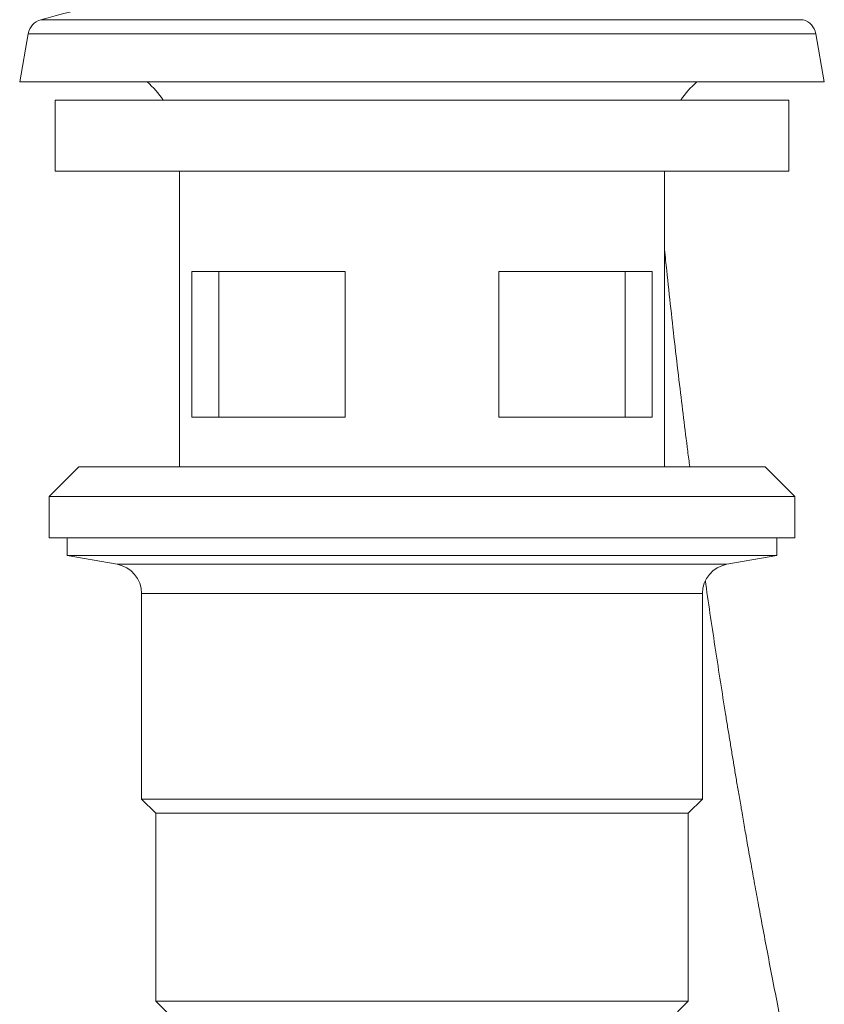
# Model space of a CAD drawing. Units: millimetres. Extents: x -391 to 637, y -612 to 805.
# Drawn here: x 110 to 178, y 8 to 91 of the extents above; entities that cross this region are included whole.
import ezdxf

# ---------------------------------------------------------------- set-up
doc = ezdxf.new("R2010")
doc.units = ezdxf.units.MM

msp = doc.modelspace()

# ---------------------------------------------------------------- linework, layer by layer
at = {"color": 7, "linetype": 'Continuous', "lineweight": 18}
for p, q in [((111.487, 91.018), (175.9, 91.018)), ((110.412, 89.834), (109.694, 85.761)), ((110.412, 89.834), (176.976, 89.834)), ((177.694, 85.761), (176.976, 89.834)), ((109.694, 85.761), (177.694, 85.761)), ((112.694, 84.213), (112.694, 78.213)), ((174.694, 84.213), (112.694, 84.213)), ((174.694, 78.213), (174.694, 84.213)), ((174.694, 78.213), (112.694, 78.213)), ((123.194, 78.213), (123.194, 53.213)), ((164.194, 53.213), (164.194, 78.213)), ((124.251, 57.413), (124.251, 69.713)), ((137.194, 69.713), (124.251, 69.713)), ((126.533, 69.713), (126.533, 57.413)), ((137.194, 69.713), (137.194, 57.413)), ((150.194, 57.413), (150.194, 69.713)), ((163.136, 69.713), (150.194, 69.713)), ((160.854, 57.413), (160.854, 69.713)), ((163.136, 69.713), (163.136, 57.413)), ((137.194, 57.413), (124.251, 57.413)), ((163.136, 57.413), (150.194, 57.413)), ((114.694, 53.213), (112.194, 50.713)), ((172.694, 53.213), (114.694, 53.213)), ((175.194, 50.713), (172.694, 53.213)), ((112.194, 50.713), (112.194, 47.213)), ((175.194, 50.713), (112.194, 50.713)), ((175.194, 47.213), (175.194, 50.713)), ((175.194, 47.213), (112.194, 47.213)), ((113.694, 47.213), (113.694, 45.713)), ((173.694, 45.713), (173.694, 47.213)), ((113.694, 45.713), (117.928, 44.966)), ((173.694, 45.713), (113.694, 45.713)), ((169.46, 44.966), (117.928, 44.966)), ((169.46, 44.966), (173.694, 45.713)), ((119.994, 42.504), (119.994, 25.113)), ((167.394, 42.504), (119.994, 42.504)), ((167.394, 25.113), (167.394, 42.504)), ((119.994, 25.113), (121.194, 23.913)), ((167.394, 25.113), (119.994, 25.113)), ((166.194, 23.913), (167.394, 25.113)), ((121.194, 23.913), (121.194, 8.013)), ((166.194, 23.913), (121.194, 23.913)), ((166.194, 8.013), (166.194, 23.913)), ((121.194, 8.013), (123.675, 5.531)), ((166.194, 8.013), (121.194, 8.013)), ((164.466, 6.284), (166.194, 8.013))]:
    msp.add_line(p, q, dxfattribs=at)
for centre, radius, start, end in [((143.694, -24.811), 120.224, 95.968, 105.53864), ((111.889, 89.573), 1.5, 105.53864, 170), ((175.498, 89.573), 1.5, 10, 74.46136), ((115.194, 79.736), 8, 34.02685, 48.8624), ((172.194, 79.736), 8, 131.1376, 145.97315), ((117.494, 42.504), 2.5, 0, 80), ((169.894, 42.504), 2.5, 100, 180)]:
    msp.add_arc(centre, radius, start, end, dxfattribs=at)
for points, knots in [([(166.326, 53.213), (166.268, 53.65), (165.962, 55.963), (165.552, 59.35), (165.08, 63.371), (164.72, 66.587), (164.424, 69.32), (164.254, 70.981), (164.194, 71.569)], [0, 0, 0, 0, 0.071634, 0.378727, 0.553832, 0.728944, 0.904055, 1, 1, 1, 1]), ([(175.404, -0.409), (175.213, 0.505), (174.839, 2.293), (174.303, 4.921), (173.8, 7.434), (173.33, 9.834), (172.89, 12.118), (172.48, 14.287), (172.108, 16.287), (171.772, 18.124), (171.469, 19.805), (171.187, 21.386), (170.927, 22.869), (170.687, 24.252), (170.467, 25.536), (170.266, 26.728), (170.075, 27.861), (169.891, 28.971), (169.708, 30.085), (169.526, 31.205), (169.117, 33.743), (168.492, 37.766), (167.927, 41.508), (167.654, 43.461), (167.641, 43.553)], [0, 0, 0, 0, 0.062694, 0.122756, 0.180175, 0.234941, 0.287046, 0.33648, 0.383238, 0.423742, 0.461986, 0.497966, 0.531679, 0.563121, 0.592289, 0.619181, 0.64435, 0.669515, 0.694795, 0.720192, 0.745705, 0.867543, 0.993747, 1, 1, 1, 1])]:
    msp.add_open_spline(points, degree=3, knots=knots, dxfattribs=at)

doc.saveas('drawing.dxf')
